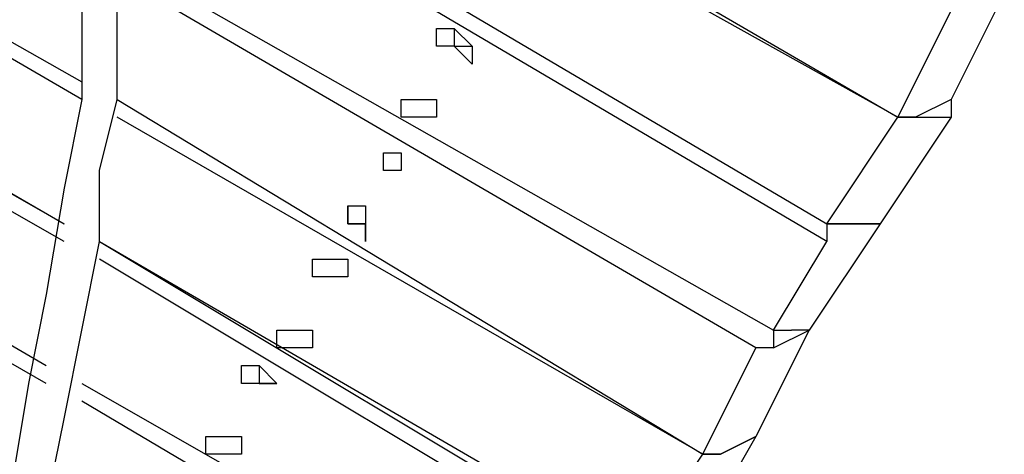
# Model space of a CAD drawing. Units: millimetres. Extents: x -163 to 130, y 46 to 372.
# Drawn here: x -87 to -83, y 126 to 128 of the extents above; entities that cross this region are included whole.
import ezdxf

# ---------------------------------------------------------------- set-up
doc = ezdxf.new("R2010")
doc.units = ezdxf.units.MM
doc.header["$MEASUREMENT"] = 0
doc.layers.add('Ebene 1', color=7, linetype='Continuous', lineweight=0)

msp = doc.modelspace()

# ---------------------------------------------------------------- linework, layer by layer
at = {"layer": 'Ebene 1', "color": 18, "lineweight": 25, "true_color": 0x000000}
for points, knots in [([(-92.9564, 118.9918), (-92.9564, 118.9918), (-92.8859, 118.9918), (-92.8859, 118.9918), (-92.8859, 118.9918), (-92.8153, 119.0623), (-92.8153, 119.0623), (-92.8153, 119.0623), (-92.7447, 119.0623), (-92.7447, 119.0623), (-92.7447, 119.0623), (-92.6036, 119.1329), (-92.6036, 119.1329), (-92.6036, 119.1329), (-92.5331, 119.1329), (-92.5331, 119.1329), (-92.5331, 119.1329), (-92.4625, 119.1329), (-92.4625, 119.1329), (-92.4625, 119.1329), (-92.392, 119.2034), (-92.392, 119.2034), (-92.392, 119.2034), (-92.3214, 119.274), (-92.3214, 119.274), (-92.3214, 119.274), (-92.2509, 119.274), (-92.2509, 119.274), (-92.2509, 119.274), (-92.1803, 119.274), (-92.1803, 119.274), (-92.1803, 119.274), (-92.1803, 119.3445), (-92.1803, 119.3445), (-92.1803, 119.3445), (-91.9686, 119.4151), (-91.9686, 119.4151), (-91.9686, 119.4151), (-91.8275, 119.4857), (-91.8275, 119.4857), (-91.8275, 119.4857), (-91.6159, 119.5562), (-91.6159, 119.5562), (-91.6159, 119.5562), (-91.3336, 119.6973), (-91.3336, 119.6973), (-91.3336, 119.6973), (-91.0514, 119.8384), (-91.0514, 119.8384), (-91.0514, 119.8384), (-90.7692, 120.0501), (-90.7692, 120.0501), (-90.7692, 120.0501), (-90.6281, 120.1207), (-90.6281, 120.1207), (-90.6281, 120.1207), (-90.487, 120.1912), (-90.487, 120.1912), (-90.487, 120.1912), (-90.4164, 120.2618), (-90.4164, 120.2618), (-90.4164, 120.2618), (-90.2753, 120.3323), (-90.2753, 120.3323), (-90.2753, 120.3323), (-90.1342, 120.4029), (-90.1342, 120.4029), (-90.1342, 120.4029), (-90.0636, 120.4734), (-90.0636, 120.4734), (-90.0636, 120.4734), (-89.9225, 120.544), (-89.9225, 120.544), (-89.9225, 120.544), (-89.852, 120.6145), (-89.852, 120.6145), (-89.852, 120.6145), (-89.7814, 120.6851), (-89.7814, 120.6851), (-89.7814, 120.6851), (-89.7109, 120.6851), (-89.7109, 120.6851), (-89.7109, 120.6851), (-89.7109, 120.7557), (-89.7109, 120.7557), (-89.7109, 120.7557), (-89.6403, 120.7557), (-89.6403, 120.7557), (-89.6403, 120.7557), (-89.6403, 120.8262), (-89.6403, 120.8262), (-89.6403, 120.8262), (-89.5697, 120.8262), (-89.5697, 120.8262), (-89.5697, 120.8262), (-89.5697, 120.8968), (-89.5697, 120.8968), (-89.5697, 120.8968), (-89.4992, 120.8968), (-89.4992, 120.8968), (-89.4992, 120.8968), (-89.4286, 120.9673), (-89.4286, 120.9673), (-89.4286, 120.9673), (-89.3581, 121.0379), (-89.3581, 121.0379), (-89.3581, 121.0379), (-89.2876, 121.1084), (-89.2876, 121.1084), (-89.2876, 121.1084), (-89.217, 121.179), (-89.217, 121.179), (-89.217, 121.179), (-89.1464, 121.2495), (-89.1464, 121.2495), (-89.1464, 121.2495), (-89.0053, 121.3907), (-89.0053, 121.3907), (-89.0053, 121.3907), (-88.9348, 121.4612), (-88.9348, 121.4612), (-88.9348, 121.4612), (-88.8642, 121.5318), (-88.8642, 121.5318), (-88.8642, 121.5318), (-88.7936, 121.6023), (-88.7936, 121.6023), (-88.7936, 121.6023), (-88.7231, 121.6729), (-88.7231, 121.6729), (-88.7231, 121.6729), (-88.7231, 121.7434), (-88.7231, 121.7434), (-88.7231, 121.7434), (-88.6526, 121.814), (-88.6526, 121.814), (-88.6526, 121.814), (-88.582, 121.9551), (-88.582, 121.9551), (-88.582, 121.9551), (-88.5114, 122.0257), (-88.5114, 122.0257), (-88.5114, 122.0257), (-88.4409, 122.0962), (-88.4409, 122.0962), (-88.4409, 122.0962), (-88.3703, 122.1668), (-88.3703, 122.1668), (-88.3703, 122.1668), (-88.3703, 122.2373), (-88.3703, 122.2373), (-88.3703, 122.2373), (-88.2998, 122.2373), (-88.2998, 122.2373), (-88.2998, 122.2373), (-88.2998, 122.3078), (-88.2998, 122.3078), (-88.2998, 122.3078), (-88.2292, 122.3784), (-88.2292, 122.3784), (-88.2292, 122.3784), (-88.2292, 122.449), (-88.2292, 122.449), (-88.2292, 122.449), (-88.1587, 122.5195), (-88.1587, 122.5195), (-88.1587, 122.5195), (-88.0881, 122.5901), (-88.0881, 122.5901), (-88.0881, 122.5901), (-88.0881, 122.6606), (-88.0881, 122.6606), (-88.0881, 122.6606), (-88.0176, 122.8018), (-88.0176, 122.8018), (-88.0176, 122.8018), (-87.947, 122.9429), (-87.947, 122.9429), (-87.947, 122.9429), (-87.8765, 123.084), (-87.8765, 123.084), (-87.8765, 123.084), (-87.7353, 123.2251), (-87.7353, 123.2251), (-87.7353, 123.2251), (-87.6648, 123.3662), (-87.6648, 123.3662), (-87.6648, 123.3662), (-87.5942, 123.5778), (-87.5942, 123.5778), (-87.5942, 123.5778), (-87.5237, 123.719), (-87.5237, 123.719), (-87.5237, 123.719), (-87.5237, 123.7895), (-87.5237, 123.7895), (-87.5237, 123.7895), (-87.4531, 123.9306), (-87.4531, 123.9306), (-87.4531, 123.9306), (-87.4531, 124.0717), (-87.4531, 124.0717), (-87.4531, 124.0717), (-87.3826, 124.1423), (-87.3826, 124.1423), (-87.3826, 124.1423), (-87.3826, 124.2129), (-87.3826, 124.2129), (-87.3826, 124.2129), (-87.312, 124.2834), (-87.312, 124.2834), (-87.312, 124.2834), (-87.312, 124.354), (-87.312, 124.354), (-87.312, 124.354), (-87.2415, 124.4245), (-87.2415, 124.4245), (-87.2415, 124.4245), (-87.2415, 124.5657), (-87.2415, 124.5657), (-87.2415, 124.5657), (-87.1709, 124.6362), (-87.1709, 124.6362), (-87.1709, 124.6362), (-87.1709, 124.7773), (-87.1709, 124.7773), (-87.1709, 124.7773), (-87.1003, 124.9184), (-87.1003, 124.9184), (-87.1003, 124.9184), (-87.1003, 125.0595), (-87.1003, 125.0595), (-87.1003, 125.0595), (-87.1003, 125.1301), (-87.1003, 125.1301), (-87.1003, 125.1301), (-87.0298, 125.3417), (-87.0298, 125.3417), (-87.0298, 125.3417), (-86.9592, 125.5534), (-86.9592, 125.5534), (-86.9592, 125.5534), (-86.9592, 125.7651), (-86.9592, 125.7651), (-86.9592, 125.7651), (-86.8887, 126.1178), (-86.8887, 126.1178), (-86.8887, 126.1178), (-86.8181, 126.4706), (-86.8181, 126.4706), (-86.8181, 126.4706), (-86.7476, 126.8234), (-86.7476, 126.8234), (-86.7476, 126.8234), (-86.7476, 127.1056), (-86.7476, 127.1056), (-86.7476, 127.1056), (-86.677, 127.3878), (-86.677, 127.3878), (-86.677, 127.3878), (-86.677, 127.5995), (-86.677, 127.5995), (-86.677, 127.5995), (-86.677, 127.8817), (-86.677, 127.8817), (-86.677, 127.8817), (-86.6065, 128.164), (-86.6065, 128.164), (-86.6065, 128.164), (-86.6065, 128.4462), (-86.6065, 128.4462), (-86.6065, 128.4462), (-86.6065, 128.6578), (-86.6065, 128.6578), (-86.6065, 128.6578), (-86.6065, 128.8695), (-86.6065, 128.8695), (-86.6065, 128.8695), (-86.6065, 129.0106), (-86.6065, 129.0106), (-86.6065, 129.0106), (-86.6065, 129.1517), (-86.6065, 129.1517), (-86.6065, 129.1517), (-86.6065, 129.2928), (-86.6065, 129.2928), (-86.6065, 129.2928), (-86.6065, 129.3634), (-86.6065, 129.3634), (-86.6065, 129.3634), (-86.6065, 129.5045), (-86.6065, 129.5045), (-86.6065, 129.5045), (-86.5359, 129.6456), (-86.5359, 129.6456), (-86.5359, 129.6456), (-86.5359, 129.7162), (-86.5359, 129.7162), (-86.5359, 129.7162), (-86.5359, 129.8573), (-86.5359, 129.8573), (-86.5359, 129.8573), (-86.5359, 129.9278), (-86.5359, 129.9278), (-86.5359, 129.9278), (-86.5359, 129.9984), (-86.5359, 129.9984), (-86.5359, 129.9984), (-86.5359, 130.1395), (-86.5359, 130.1395), (-86.5359, 130.1395), (-86.5359, 130.2101), (-86.5359, 130.2101), (-86.5359, 130.2101), (-86.4653, 130.2806), (-86.4653, 130.2806), (-86.4653, 130.2806), (-86.4653, 130.3512), (-86.4653, 130.3512), (-86.4653, 130.3512), (-86.4653, 130.4217), (-86.4653, 130.4217)], [0, 0, 0, 0, 1, 1, 1, 2, 2, 2, 3, 3, 3, 4, 4, 4, 5, 5, 5, 6, 6, 6, 7, 7, 7, 8, 8, 8, 9, 9, 9, 10, 10, 10, 11, 11, 11, 12, 12, 12, 13, 13, 13, 14, 14, 14, 15, 15, 15, 16, 16, 16, 17, 17, 17, 18, 18, 18, 19, 19, 19, 20, 20, 20, 21, 21, 21, 22, 22, 22, 23, 23, 23, 24, 24, 24, 25, 25, 25, 26, 26, 26, 27, 27, 27, 28, 28, 28, 29, 29, 29, 30, 30, 30, 31, 31, 31, 32, 32, 32, 33, 33, 33, 34, 34, 34, 35, 35, 35, 36, 36, 36, 37, 37, 37, 38, 38, 38, 39, 39, 39, 40, 40, 40, 41, 41, 41, 42, 42, 42, 43, 43, 43, 44, 44, 44, 45, 45, 45, 46, 46, 46, 47, 47, 47, 48, 48, 48, 49, 49, 49, 50, 50, 50, 51, 51, 51, 52, 52, 52, 53, 53, 53, 54, 54, 54, 55, 55, 55, 56, 56, 56, 57, 57, 57, 58, 58, 58, 59, 59, 59, 60, 60, 60, 61, 61, 61, 62, 62, 62, 63, 63, 63, 64, 64, 64, 65, 65, 65, 66, 66, 66, 67, 67, 67, 68, 68, 68, 69, 69, 69, 70, 70, 70, 71, 71, 71, 72, 72, 72, 73, 73, 73, 74, 74, 74, 75, 75, 75, 76, 76, 76, 77, 77, 77, 78, 78, 78, 79, 79, 79, 80, 80, 80, 81, 81, 81, 82, 82, 82, 83, 83, 83, 84, 84, 84, 85, 85, 85, 86, 86, 86, 87, 87, 87, 88, 88, 88, 89, 89, 89, 90, 90, 90, 91, 91, 91, 92, 92, 92, 93, 93, 93, 94, 94, 94, 95, 95, 95, 96, 96, 96, 97, 97, 97, 98, 98, 98, 99, 99, 99, 100, 100, 100, 101, 101, 101, 102, 102, 102, 103, 103, 103, 104, 104, 104, 105, 105, 105, 106, 106, 106, 107, 107, 107, 107]), ([(-86.6065, 130.4217), (-86.6065, 130.4217), (-86.6065, 130.4217), (-86.6065, 130.4217), (-86.6065, 130.4217), (-86.6065, 130.3512), (-86.6065, 130.3512), (-86.6065, 130.3512), (-86.677, 130.3512), (-86.677, 130.3512), (-86.677, 130.3512), (-86.677, 130.2806), (-86.677, 130.2806), (-86.677, 130.2806), (-86.677, 130.2101), (-86.677, 130.2101), (-86.677, 130.2101), (-86.677, 130.069), (-86.677, 130.069), (-86.677, 130.069), (-86.677, 129.9984), (-86.677, 129.9984), (-86.677, 129.9984), (-86.677, 129.8573), (-86.677, 129.8573), (-86.677, 129.8573), (-86.7476, 129.7867), (-86.7476, 129.7867), (-86.7476, 129.7867), (-86.7476, 129.6456), (-86.7476, 129.6456), (-86.7476, 129.6456), (-86.7476, 129.5045), (-86.7476, 129.5045), (-86.7476, 129.5045), (-86.7476, 129.3634), (-86.7476, 129.3634), (-86.7476, 129.3634), (-86.7476, 129.2223), (-86.7476, 129.2223), (-86.7476, 129.2223), (-86.7476, 129.0812), (-86.7476, 129.0812), (-86.7476, 129.0812), (-86.7476, 128.9401), (-86.7476, 128.9401), (-86.7476, 128.9401), (-86.7476, 128.7284), (-86.7476, 128.7284), (-86.7476, 128.7284), (-86.7476, 128.4462), (-86.7476, 128.4462), (-86.7476, 128.4462), (-86.8181, 128.164), (-86.8181, 128.164), (-86.8181, 128.164), (-86.8181, 127.9523), (-86.8181, 127.9523), (-86.8181, 127.9523), (-86.8181, 127.6701), (-86.8181, 127.6701), (-86.8181, 127.6701), (-86.8181, 127.3878), (-86.8181, 127.3878), (-86.8181, 127.3878), (-86.8887, 127.0351), (-86.8887, 127.0351), (-86.8887, 127.0351), (-86.9592, 126.6117), (-86.9592, 126.6117), (-86.9592, 126.6117), (-87.0298, 126.259), (-87.0298, 126.259), (-87.0298, 126.259), (-87.1003, 125.8356), (-87.1003, 125.8356), (-87.1003, 125.8356), (-87.1003, 125.6945), (-87.1003, 125.6945), (-87.1003, 125.6945), (-87.1003, 125.5534), (-87.1003, 125.5534), (-87.1003, 125.5534), (-87.1709, 125.4123), (-87.1709, 125.4123), (-87.1709, 125.4123), (-87.1709, 125.2712), (-87.1709, 125.2712), (-87.1709, 125.2712), (-87.2415, 125.1301), (-87.2415, 125.1301), (-87.2415, 125.1301), (-87.2415, 125.0595), (-87.2415, 125.0595), (-87.2415, 125.0595), (-87.2415, 124.989), (-87.2415, 124.989), (-87.2415, 124.989), (-87.312, 124.9184), (-87.312, 124.9184), (-87.312, 124.9184), (-87.312, 124.8478), (-87.312, 124.8478), (-87.312, 124.8478), (-87.312, 124.7773), (-87.312, 124.7773), (-87.312, 124.7773), (-87.3826, 124.7068), (-87.3826, 124.7068), (-87.3826, 124.7068), (-87.3826, 124.6362), (-87.3826, 124.6362), (-87.3826, 124.6362), (-87.3826, 124.5657), (-87.3826, 124.5657), (-87.3826, 124.5657), (-87.4531, 124.4951), (-87.4531, 124.4951), (-87.4531, 124.4951), (-87.4531, 124.4245), (-87.4531, 124.4245), (-87.4531, 124.4245), (-87.4531, 124.354), (-87.4531, 124.354), (-87.4531, 124.354), (-87.5237, 124.2834), (-87.5237, 124.2834), (-87.5237, 124.2834), (-87.5237, 124.2129), (-87.5237, 124.2129), (-87.5237, 124.2129), (-87.5237, 124.1423), (-87.5237, 124.1423), (-87.5237, 124.1423), (-87.5942, 124.0717), (-87.5942, 124.0717), (-87.5942, 124.0717), (-87.5942, 124.0012), (-87.5942, 124.0012), (-87.5942, 124.0012), (-87.6648, 123.8601), (-87.6648, 123.8601), (-87.6648, 123.8601), (-87.7353, 123.719), (-87.7353, 123.719), (-87.7353, 123.719), (-87.8059, 123.5778), (-87.8059, 123.5778), (-87.8059, 123.5778), (-87.8765, 123.4368), (-87.8765, 123.4368), (-87.8765, 123.4368), (-87.8765, 123.2957), (-87.8765, 123.2957), (-87.8765, 123.2957), (-87.947, 123.2251), (-87.947, 123.2251), (-87.947, 123.2251), (-88.0176, 123.084), (-88.0176, 123.084), (-88.0176, 123.084), (-88.0881, 122.9429), (-88.0881, 122.9429), (-88.0881, 122.9429), (-88.1587, 122.8723), (-88.1587, 122.8723), (-88.1587, 122.8723), (-88.1587, 122.8018), (-88.1587, 122.8018), (-88.1587, 122.8018), (-88.2292, 122.7312), (-88.2292, 122.7312), (-88.2292, 122.7312), (-88.2292, 122.6606), (-88.2292, 122.6606), (-88.2292, 122.6606), (-88.2998, 122.5901), (-88.2998, 122.5901), (-88.2998, 122.5901), (-88.3703, 122.5195), (-88.3703, 122.5195), (-88.3703, 122.5195), (-88.3703, 122.449), (-88.3703, 122.449), (-88.3703, 122.449), (-88.4409, 122.3784), (-88.4409, 122.3784), (-88.4409, 122.3784), (-88.4409, 122.3078), (-88.4409, 122.3078), (-88.4409, 122.3078), (-88.5114, 122.3078), (-88.5114, 122.3078), (-88.5114, 122.3078), (-88.5114, 122.2373), (-88.5114, 122.2373), (-88.5114, 122.2373), (-88.582, 122.2373), (-88.582, 122.2373), (-88.582, 122.2373), (-88.582, 122.1668), (-88.582, 122.1668), (-88.582, 122.1668), (-88.582, 122.0962), (-88.582, 122.0962), (-88.582, 122.0962), (-88.6526, 122.0962), (-88.6526, 122.0962), (-88.6526, 122.0962), (-88.7231, 122.0257), (-88.7231, 122.0257), (-88.7231, 122.0257), (-88.7231, 121.9551), (-88.7231, 121.9551), (-88.7231, 121.9551), (-88.7936, 121.8845), (-88.7936, 121.8845), (-88.7936, 121.8845), (-88.8642, 121.814), (-88.8642, 121.814), (-88.8642, 121.814), (-88.9348, 121.6729), (-88.9348, 121.6729), (-88.9348, 121.6729), (-89.0759, 121.6023), (-89.0759, 121.6023), (-89.0759, 121.6023), (-89.1464, 121.4612), (-89.1464, 121.4612), (-89.1464, 121.4612), (-89.2876, 121.3201), (-89.2876, 121.3201), (-89.2876, 121.3201), (-89.4286, 121.2495), (-89.4286, 121.2495), (-89.4286, 121.2495), (-89.4992, 121.1084), (-89.4992, 121.1084), (-89.4992, 121.1084), (-89.5697, 121.0379), (-89.5697, 121.0379), (-89.5697, 121.0379), (-89.7109, 120.9673), (-89.7109, 120.9673), (-89.7109, 120.9673), (-89.7814, 120.8968), (-89.7814, 120.8968), (-89.7814, 120.8968), (-89.852, 120.8262), (-89.852, 120.8262), (-89.852, 120.8262), (-89.9225, 120.7557), (-89.9225, 120.7557), (-89.9225, 120.7557), (-89.9931, 120.6851), (-89.9931, 120.6851), (-89.9931, 120.6851), (-90.0636, 120.6851), (-90.0636, 120.6851), (-90.0636, 120.6851), (-90.1342, 120.6145), (-90.1342, 120.6145), (-90.1342, 120.6145), (-90.2047, 120.544), (-90.2047, 120.544), (-90.2047, 120.544), (-90.2753, 120.4734), (-90.2753, 120.4734), (-90.2753, 120.4734), (-90.487, 120.4029), (-90.487, 120.4029), (-90.487, 120.4029), (-90.6281, 120.2618), (-90.6281, 120.2618), (-90.6281, 120.2618), (-90.7692, 120.1912), (-90.7692, 120.1912), (-90.7692, 120.1912), (-90.9809, 120.0501), (-90.9809, 120.0501), (-90.9809, 120.0501), (-91.122, 119.9795), (-91.122, 119.9795), (-91.122, 119.9795), (-91.2631, 119.909), (-91.2631, 119.909), (-91.2631, 119.909), (-91.4042, 119.8384), (-91.4042, 119.8384), (-91.4042, 119.8384), (-91.5453, 119.7679), (-91.5453, 119.7679), (-91.5453, 119.7679), (-91.6159, 119.6973), (-91.6159, 119.6973), (-91.6159, 119.6973), (-91.757, 119.6973), (-91.757, 119.6973), (-91.757, 119.6973), (-91.8981, 119.6268), (-91.8981, 119.6268), (-91.8981, 119.6268), (-92.0392, 119.5562), (-92.0392, 119.5562), (-92.0392, 119.5562), (-92.1097, 119.5562), (-92.1097, 119.5562), (-92.1097, 119.5562), (-92.1097, 119.4857), (-92.1097, 119.4857), (-92.1097, 119.4857), (-92.1803, 119.4857), (-92.1803, 119.4857), (-92.1803, 119.4857), (-92.2509, 119.4151), (-92.2509, 119.4151), (-92.2509, 119.4151), (-92.3214, 119.4151), (-92.3214, 119.4151), (-92.3214, 119.4151), (-92.392, 119.4151), (-92.392, 119.4151), (-92.392, 119.4151), (-92.4625, 119.3445), (-92.4625, 119.3445), (-92.4625, 119.3445), (-92.5331, 119.3445), (-92.5331, 119.3445), (-92.5331, 119.3445), (-92.6036, 119.274), (-92.6036, 119.274), (-92.6036, 119.274), (-92.7447, 119.274), (-92.7447, 119.274)], [0, 0, 0, 0, 1, 1, 1, 2, 2, 2, 3, 3, 3, 4, 4, 4, 5, 5, 5, 6, 6, 6, 7, 7, 7, 8, 8, 8, 9, 9, 9, 10, 10, 10, 11, 11, 11, 12, 12, 12, 13, 13, 13, 14, 14, 14, 15, 15, 15, 16, 16, 16, 17, 17, 17, 18, 18, 18, 19, 19, 19, 20, 20, 20, 21, 21, 21, 22, 22, 22, 23, 23, 23, 24, 24, 24, 25, 25, 25, 26, 26, 26, 27, 27, 27, 28, 28, 28, 29, 29, 29, 30, 30, 30, 31, 31, 31, 32, 32, 32, 33, 33, 33, 34, 34, 34, 35, 35, 35, 36, 36, 36, 37, 37, 37, 38, 38, 38, 39, 39, 39, 40, 40, 40, 41, 41, 41, 42, 42, 42, 43, 43, 43, 44, 44, 44, 45, 45, 45, 46, 46, 46, 47, 47, 47, 48, 48, 48, 49, 49, 49, 50, 50, 50, 51, 51, 51, 52, 52, 52, 53, 53, 53, 54, 54, 54, 55, 55, 55, 56, 56, 56, 57, 57, 57, 58, 58, 58, 59, 59, 59, 60, 60, 60, 61, 61, 61, 62, 62, 62, 63, 63, 63, 64, 64, 64, 65, 65, 65, 66, 66, 66, 67, 67, 67, 68, 68, 68, 69, 69, 69, 70, 70, 70, 71, 71, 71, 72, 72, 72, 73, 73, 73, 74, 74, 74, 75, 75, 75, 76, 76, 76, 77, 77, 77, 78, 78, 78, 79, 79, 79, 80, 80, 80, 81, 81, 81, 82, 82, 82, 83, 83, 83, 84, 84, 84, 85, 85, 85, 86, 86, 86, 87, 87, 87, 88, 88, 88, 89, 89, 89, 90, 90, 90, 91, 91, 91, 92, 92, 92, 93, 93, 93, 94, 94, 94, 95, 95, 95, 96, 96, 96, 97, 97, 97, 98, 98, 98, 99, 99, 99, 100, 100, 100, 101, 101, 101, 102, 102, 102, 103, 103, 103, 104, 104, 104, 105, 105, 105, 106, 106, 106, 107, 107, 107, 108, 108, 108, 109, 109, 109, 110, 110, 110, 111, 111, 111, 111]), ([(-85.2659, 127.5995), (-85.2659, 127.5995), (-85.2659, 127.5995), (-85.2659, 127.5995), (-85.2659, 127.5995), (-85.3365, 127.6701), (-85.3365, 127.6701), (-85.3365, 127.6701), (-85.407, 127.6701), (-85.407, 127.6701), (-85.407, 127.6701), (-85.407, 127.5995), (-85.407, 127.5995), (-85.407, 127.5995), (-85.3365, 127.5995), (-85.3365, 127.5995), (-85.3365, 127.5995), (-85.2659, 127.529), (-85.2659, 127.529), (-85.2659, 127.529), (-85.2659, 127.5995), (-85.2659, 127.5995)], [0, 0, 0, 0, 1, 1, 1, 2, 2, 2, 3, 3, 3, 4, 4, 4, 5, 5, 5, 6, 6, 6, 7, 7, 7, 7]), ([(-85.3365, 127.6701), (-85.3365, 127.6701), (-85.3365, 127.6701), (-85.3365, 127.6701), (-85.3365, 127.6701), (-85.3365, 127.5995), (-85.3365, 127.5995), (-85.3365, 127.5995), (-85.2659, 127.5995), (-85.2659, 127.5995)], [0, 0, 0, 0, 1, 1, 1, 2, 2, 2, 3, 3, 3, 3]), ([(-85.407, 127.3173), (-85.407, 127.3173), (-85.407, 127.3173), (-85.407, 127.3173), (-85.407, 127.3173), (-85.407, 127.3878), (-85.407, 127.3878), (-85.407, 127.3878), (-85.4776, 127.3878), (-85.4776, 127.3878), (-85.4776, 127.3878), (-85.5481, 127.3878), (-85.5481, 127.3878), (-85.5481, 127.3878), (-85.5481, 127.3173), (-85.5481, 127.3173), (-85.5481, 127.3173), (-85.4776, 127.3173), (-85.4776, 127.3173), (-85.4776, 127.3173), (-85.407, 127.3173), (-85.407, 127.3173)], [0, 0, 0, 0, 1, 1, 1, 2, 2, 2, 3, 3, 3, 4, 4, 4, 5, 5, 5, 6, 6, 6, 7, 7, 7, 7]), ([(-85.4776, 127.3878), (-85.4776, 127.3878), (-85.4776, 127.3878), (-85.4776, 127.3878), (-85.4776, 127.3878), (-85.407, 127.3878), (-85.407, 127.3878)], [0, 0, 0, 0, 1, 1, 1, 2, 2, 2, 2]), ([(-83.5726, 127.3173), (-83.5726, 127.3173), (-83.5726, 127.3173), (-83.5726, 127.3173), (-83.5726, 127.3173), (-83.502, 127.3173), (-83.502, 127.3173)], [0, 0, 0, 0, 1, 1, 1, 2, 2, 2, 2]), ([(-83.502, 127.3173), (-83.502, 127.3173), (-83.502, 127.3173), (-83.502, 127.3173), (-83.502, 127.3173), (-83.5726, 127.3173), (-83.5726, 127.3173)], [0, 0, 0, 0, 1, 1, 1, 2, 2, 2, 2]), ([(-85.5481, 127.1056), (-85.5481, 127.1056), (-85.5481, 127.1056), (-85.5481, 127.1056), (-85.5481, 127.1056), (-85.5481, 127.1762), (-85.5481, 127.1762), (-85.5481, 127.1762), (-85.6187, 127.1762), (-85.6187, 127.1762), (-85.6187, 127.1762), (-85.6187, 127.1056), (-85.6187, 127.1056), (-85.6187, 127.1056), (-85.5481, 127.1056), (-85.5481, 127.1056)], [0, 0, 0, 0, 1, 1, 1, 2, 2, 2, 3, 3, 3, 4, 4, 4, 5, 5, 5, 5]), ([(-85.6187, 127.1762), (-85.6187, 127.1762), (-85.6187, 127.1762), (-85.6187, 127.1762), (-85.6187, 127.1762), (-85.5481, 127.1762), (-85.5481, 127.1762)], [0, 0, 0, 0, 1, 1, 1, 2, 2, 2, 2]), ([(-85.6892, 126.894), (-85.6892, 126.894), (-85.6892, 126.894), (-85.6892, 126.894), (-85.6892, 126.894), (-85.6892, 126.9645), (-85.6892, 126.9645), (-85.6892, 126.9645), (-85.7598, 126.9645), (-85.7598, 126.9645), (-85.7598, 126.9645), (-85.7598, 126.894), (-85.7598, 126.894), (-85.7598, 126.894), (-85.6892, 126.894), (-85.6892, 126.894), (-85.6892, 126.894), (-85.6892, 126.8234), (-85.6892, 126.8234), (-85.6892, 126.8234), (-85.6892, 126.894), (-85.6892, 126.894)], [0, 0, 0, 0, 1, 1, 1, 2, 2, 2, 3, 3, 3, 4, 4, 4, 5, 5, 5, 6, 6, 6, 7, 7, 7, 7]), ([(-85.7598, 126.9645), (-85.7598, 126.9645), (-85.7598, 126.9645), (-85.7598, 126.9645), (-85.7598, 126.9645), (-85.7598, 126.894), (-85.7598, 126.894), (-85.7598, 126.894), (-85.6892, 126.894), (-85.6892, 126.894)], [0, 0, 0, 0, 1, 1, 1, 2, 2, 2, 3, 3, 3, 3]), ([(-83.7842, 126.894), (-83.7842, 126.894), (-83.7842, 126.894), (-83.7842, 126.894), (-83.7842, 126.894), (-83.8548, 126.894), (-83.8548, 126.894), (-83.8548, 126.894), (-83.8548, 126.8234), (-83.8548, 126.8234)], [0, 0, 0, 0, 1, 1, 1, 2, 2, 2, 3, 3, 3, 3]), ([(-83.8548, 126.894), (-83.8548, 126.894), (-83.8548, 126.894), (-83.8548, 126.894), (-83.8548, 126.894), (-83.7842, 126.894), (-83.7842, 126.894)], [0, 0, 0, 0, 1, 1, 1, 2, 2, 2, 2]), ([(-85.7598, 126.6823), (-85.7598, 126.6823), (-85.7598, 126.6823), (-85.7598, 126.6823), (-85.7598, 126.6823), (-85.7598, 126.7528), (-85.7598, 126.7528), (-85.7598, 126.7528), (-85.8303, 126.7528), (-85.8303, 126.7528), (-85.8303, 126.7528), (-85.9009, 126.7528), (-85.9009, 126.7528), (-85.9009, 126.7528), (-85.9009, 126.6823), (-85.9009, 126.6823), (-85.9009, 126.6823), (-85.8303, 126.6823), (-85.8303, 126.6823), (-85.8303, 126.6823), (-85.7598, 126.6823), (-85.7598, 126.6823)], [0, 0, 0, 0, 1, 1, 1, 2, 2, 2, 3, 3, 3, 4, 4, 4, 5, 5, 5, 6, 6, 6, 7, 7, 7, 7]), ([(-85.9009, 126.4001), (-85.9009, 126.4001), (-85.9009, 126.4001), (-85.9009, 126.4001), (-85.9009, 126.4001), (-85.9009, 126.4706), (-85.9009, 126.4706), (-85.9009, 126.4706), (-85.9715, 126.4706), (-85.9715, 126.4706), (-85.9715, 126.4706), (-86.042, 126.4706), (-86.042, 126.4706), (-86.042, 126.4706), (-86.042, 126.4001), (-86.042, 126.4001), (-86.042, 126.4001), (-85.9715, 126.4001), (-85.9715, 126.4001), (-85.9715, 126.4001), (-85.9009, 126.4001), (-85.9009, 126.4001)], [0, 0, 0, 0, 1, 1, 1, 2, 2, 2, 3, 3, 3, 4, 4, 4, 5, 5, 5, 6, 6, 6, 7, 7, 7, 7]), ([(-84.0665, 126.4706), (-84.0665, 126.4706), (-84.0665, 126.4706), (-84.0665, 126.4706), (-84.0665, 126.4706), (-83.9959, 126.4706), (-83.9959, 126.4706)], [0, 0, 0, 0, 1, 1, 1, 2, 2, 2, 2]), ([(-84.0665, 126.4001), (-84.0665, 126.4001), (-84.0665, 126.4001), (-84.0665, 126.4001), (-84.0665, 126.4001), (-84.137, 126.4001), (-84.137, 126.4001)], [0, 0, 0, 0, 1, 1, 1, 2, 2, 2, 2]), ([(-86.042, 126.259), (-86.042, 126.259), (-86.042, 126.259), (-86.042, 126.259), (-86.042, 126.259), (-86.1126, 126.3295), (-86.1126, 126.3295), (-86.1126, 126.3295), (-86.1831, 126.3295), (-86.1831, 126.3295), (-86.1831, 126.3295), (-86.1831, 126.259), (-86.1831, 126.259), (-86.1831, 126.259), (-86.1126, 126.259), (-86.1126, 126.259), (-86.1126, 126.259), (-86.042, 126.259), (-86.042, 126.259)], [0, 0, 0, 0, 1, 1, 1, 2, 2, 2, 3, 3, 3, 4, 4, 4, 5, 5, 5, 6, 6, 6, 6]), ([(-86.1126, 126.3295), (-86.1126, 126.3295), (-86.1126, 126.3295), (-86.1126, 126.3295), (-86.1126, 126.3295), (-86.1126, 126.259), (-86.1126, 126.259), (-86.1126, 126.259), (-86.042, 126.259), (-86.042, 126.259)], [0, 0, 0, 0, 1, 1, 1, 2, 2, 2, 3, 3, 3, 3]), ([(-86.1831, 125.9768), (-86.1831, 125.9768), (-86.1831, 125.9768), (-86.1831, 125.9768), (-86.1831, 125.9768), (-86.1831, 126.0473), (-86.1831, 126.0473), (-86.1831, 126.0473), (-86.2537, 126.0473), (-86.2537, 126.0473), (-86.2537, 126.0473), (-86.3242, 126.0473), (-86.3242, 126.0473), (-86.3242, 126.0473), (-86.3242, 125.9768), (-86.3242, 125.9768), (-86.3242, 125.9768), (-86.2537, 125.9768), (-86.2537, 125.9768), (-86.2537, 125.9768), (-86.1831, 125.9768), (-86.1831, 125.9768)], [0, 0, 0, 0, 1, 1, 1, 2, 2, 2, 3, 3, 3, 4, 4, 4, 5, 5, 5, 6, 6, 6, 7, 7, 7, 7]), ([(-86.2537, 126.0473), (-86.2537, 126.0473), (-86.2537, 126.0473), (-86.2537, 126.0473), (-86.2537, 126.0473), (-86.1831, 126.0473), (-86.1831, 126.0473)], [0, 0, 0, 0, 1, 1, 1, 2, 2, 2, 2]), ([(-84.3487, 125.9768), (-84.3487, 125.9768), (-84.3487, 125.9768), (-84.3487, 125.9768), (-84.3487, 125.9768), (-84.2781, 125.9768), (-84.2781, 125.9768)], [0, 0, 0, 0, 1, 1, 1, 2, 2, 2, 2]), ([(-84.2781, 125.9768), (-84.2781, 125.9768), (-84.2781, 125.9768), (-84.2781, 125.9768), (-84.2781, 125.9768), (-84.3487, 125.9768), (-84.3487, 125.9768)], [0, 0, 0, 0, 1, 1, 1, 2, 2, 2, 2])]:
    msp.add_open_spline(points, degree=3, knots=knots, dxfattribs=at)
for points in [[(-91.5453, 130.1395), (-91.5453, 130.1395), (-86.8181, 127.4584), (-86.8181, 127.4584)], [(-91.5453, 130.1395), (-91.5453, 130.1395), (-86.8181, 127.4584), (-86.8181, 127.4584)], [(-86.8181, 127.3878), (-86.8181, 127.3878), (-91.5453, 130.1395), (-91.5453, 130.1395)], [(-91.8275, 129.7162), (-91.8275, 129.7162), (-86.8887, 126.894), (-86.8887, 126.894)], [(-91.757, 129.7162), (-91.757, 129.7162), (-86.8887, 126.894), (-86.8887, 126.894)], [(-86.8887, 126.8234), (-86.8887, 126.8234), (-91.8275, 129.6456), (-91.8275, 129.6456)], [(-92.0392, 129.2928), (-92.0392, 129.2928), (-86.9592, 126.3295), (-86.9592, 126.3295)], [(-92.0392, 129.2928), (-92.0392, 129.2928), (-86.9592, 126.3295), (-86.9592, 126.3295)], [(-86.9592, 126.259), (-86.9592, 126.259), (-92.1097, 129.2223), (-92.1097, 129.2223)], [(-86.6065, 129.0812), (-86.6065, 129.0812), (-83.5726, 127.3173), (-83.5726, 127.3173)], [(-86.6065, 129.0812), (-86.6065, 129.0812), (-83.5726, 127.3173), (-83.5726, 127.3173)], [(-83.5726, 127.3173), (-83.5726, 127.3173), (-86.6065, 129.0106), (-86.6065, 129.0106)], [(-86.6065, 128.5167), (-86.6065, 128.5167), (-83.8548, 126.894), (-83.8548, 126.894)], [(-86.6065, 128.5167), (-86.6065, 128.5167), (-83.8548, 126.894), (-83.8548, 126.894)], [(-83.8548, 126.8234), (-83.8548, 126.8234), (-86.6065, 128.4462), (-86.6065, 128.4462)], [(-86.677, 127.9523), (-86.677, 127.9523), (-84.0665, 126.4706), (-84.0665, 126.4706)], [(-86.677, 127.9523), (-86.677, 127.9523), (-84.0665, 126.4706), (-84.0665, 126.4706)], [(-84.137, 126.4001), (-84.137, 126.4001), (-86.677, 127.8817), (-86.677, 127.8817)], [(-83.1492, 127.8112), (-83.1492, 127.8112), (-83.3609, 127.3878), (-83.3609, 127.3878)], [(-83.5726, 127.3173), (-83.5726, 127.3173), (-83.3609, 127.7406), (-83.3609, 127.7406)], [(-86.677, 127.3878), (-86.677, 127.3878), (-84.3487, 125.9768), (-84.3487, 125.9768)], [(-86.677, 127.3878), (-86.677, 127.3878), (-84.3487, 125.9768), (-84.3487, 125.9768)], [(-83.3609, 127.3878), (-83.3609, 127.3878), (-83.502, 127.3173), (-83.502, 127.3173)], [(-83.3609, 127.3878), (-83.3609, 127.3878), (-83.3609, 127.3173), (-83.3609, 127.3173)], [(-84.3487, 125.9768), (-84.3487, 125.9768), (-86.677, 127.3173), (-86.677, 127.3173)], [(-83.8548, 126.894), (-83.8548, 126.894), (-83.5726, 127.3173), (-83.5726, 127.3173)], [(-83.3609, 127.3173), (-83.3609, 127.3173), (-83.6431, 126.894), (-83.6431, 126.894)], [(-83.5726, 127.3173), (-83.5726, 127.3173), (-83.502, 127.3173), (-83.502, 127.3173)], [(-83.502, 127.3173), (-83.502, 127.3173), (-83.3609, 127.3173), (-83.3609, 127.3173)], [(-83.6431, 126.894), (-83.6431, 126.894), (-83.9253, 126.4706), (-83.9253, 126.4706)], [(-83.7842, 126.894), (-83.7842, 126.894), (-83.6431, 126.894), (-83.6431, 126.894)], [(-83.6431, 126.894), (-83.6431, 126.894), (-83.7842, 126.894), (-83.7842, 126.894)], [(-83.7842, 126.894), (-83.7842, 126.894), (-83.7842, 126.894), (-83.7842, 126.894)], [(-83.6431, 126.894), (-83.6431, 126.894), (-83.6431, 126.894), (-83.6431, 126.894)], [(-86.7476, 126.8234), (-86.7476, 126.8234), (-84.5603, 125.5534), (-84.5603, 125.5534)], [(-86.7476, 126.8234), (-86.7476, 126.8234), (-84.6309, 125.5534), (-84.6309, 125.5534)], [(-84.0665, 126.4706), (-84.0665, 126.4706), (-83.8548, 126.8234), (-83.8548, 126.8234)], [(-84.6309, 125.4828), (-84.6309, 125.4828), (-86.7476, 126.7528), (-86.7476, 126.7528)], [(-85.8303, 126.7528), (-85.8303, 126.7528), (-85.8303, 126.7528), (-85.8303, 126.7528)], [(-85.9715, 126.4706), (-85.9715, 126.4706), (-85.9715, 126.4706), (-85.9715, 126.4706)], [(-83.9253, 126.4706), (-83.9253, 126.4706), (-84.137, 126.0473), (-84.137, 126.0473)], [(-84.0665, 126.4001), (-84.0665, 126.4001), (-83.9253, 126.4706), (-83.9253, 126.4706)], [(-84.0665, 126.4706), (-84.0665, 126.4706), (-84.0665, 126.4001), (-84.0665, 126.4001)], [(-83.9253, 126.4706), (-83.9253, 126.4706), (-83.9959, 126.4706), (-83.9959, 126.4706)], [(-83.9253, 126.4706), (-83.9253, 126.4706), (-83.9253, 126.4706), (-83.9253, 126.4706)], [(-84.3487, 125.9768), (-84.3487, 125.9768), (-84.137, 126.4001), (-84.137, 126.4001)], [(-86.8181, 126.259), (-86.8181, 126.259), (-84.8426, 125.1301), (-84.8426, 125.1301)], [(-86.8181, 126.259), (-86.8181, 126.259), (-84.8426, 125.1301), (-84.8426, 125.1301)], [(-84.9131, 125.0595), (-84.9131, 125.0595), (-86.8181, 126.1884), (-86.8181, 126.1884)], [(-84.137, 126.0473), (-84.137, 126.0473), (-84.4192, 125.5534), (-84.4192, 125.5534)], [(-84.137, 126.0473), (-84.137, 126.0473), (-84.2781, 125.9768), (-84.2781, 125.9768)], [(-84.2781, 125.9768), (-84.2781, 125.9768), (-84.137, 126.0473), (-84.137, 126.0473)], [(-84.137, 126.0473), (-84.137, 126.0473), (-84.137, 126.0473), (-84.137, 126.0473)], [(-84.6309, 125.5534), (-84.6309, 125.5534), (-84.3487, 125.9768), (-84.3487, 125.9768)], [(-84.2781, 125.9768), (-84.2781, 125.9768), (-84.2781, 125.9768), (-84.2781, 125.9768)]]:
    msp.add_open_spline(points, degree=3, dxfattribs=at)

doc.saveas('drawing.dxf')
